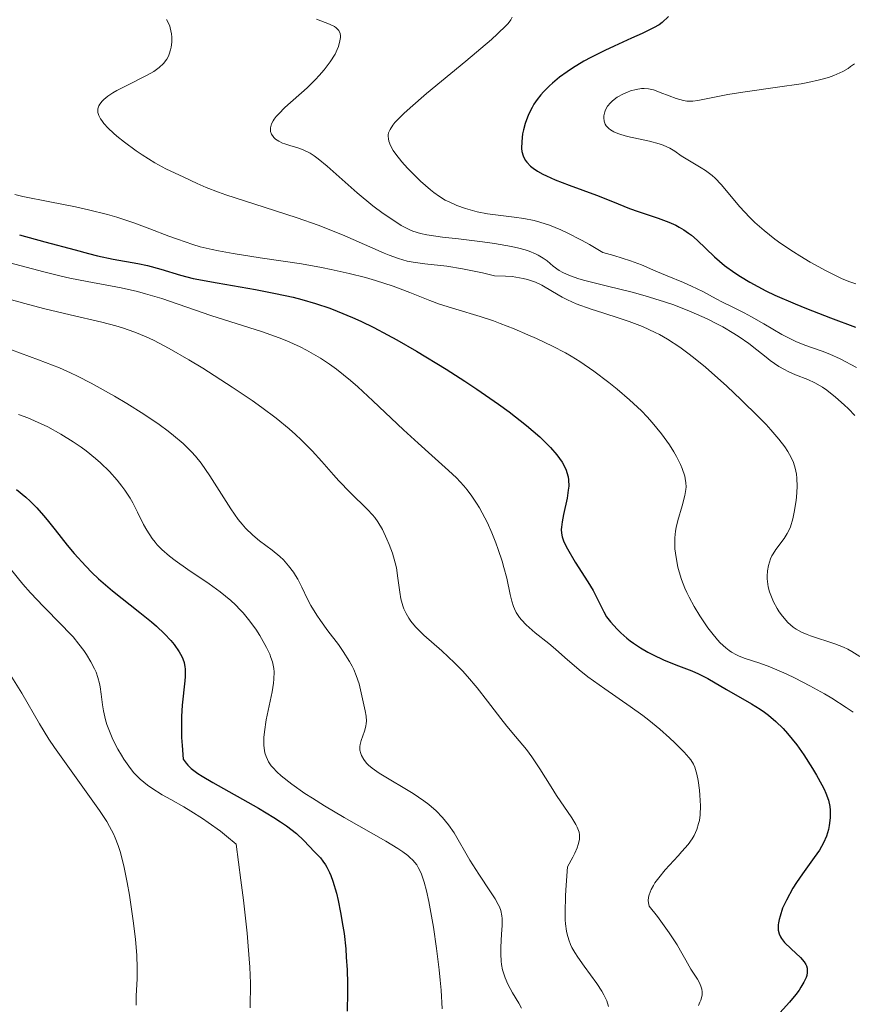
# Model space of a CAD drawing. Units: metres. Extents: x 681882 to 685369, y 4754034 to 4756381.
# Drawn here: x 683090 to 683159, y 4754647 to 4754729 of the extents above; entities that cross this region are included whole.
import ezdxf

# ---------------------------------------------------------------- set-up
doc = ezdxf.new("R2010")
doc.units = ezdxf.units.M
doc.header["$MEASUREMENT"] = 0
doc.layers.add('Curva de nivel directora', color=30, linetype='Continuous', lineweight=30)
doc.layers.add('Curva de nivel intermedia', color=30, linetype='Continuous', lineweight=0)

msp = doc.modelspace()

# ---------------------------------------------------------------- linework, layer by layer
at = {"layer": 'Curva de nivel directora', "color": 30, "linetype": 'Continuous', "lineweight": 30, "flags": 128}
for points, elevation in [([(683143.52, 4754729.12), (683142.98, 4754728.64), (683142.72, 4754728.44), (683142.27, 4754728.17), (683141.33, 4754727.7), (683140.43, 4754727.31), (683138.99, 4754726.66), (683138.21, 4754726.3), (683137.04, 4754725.71), (683136.47, 4754725.4), (683135.52, 4754724.82), (683135.07, 4754724.52), (683134.44, 4754724.07), (683133.86, 4754723.59), (683133.6, 4754723.35), (683133.11, 4754722.85), (683132.88, 4754722.6), (683132.58, 4754722.21), (683132.31, 4754721.82), (683132.16, 4754721.55), (683131.89, 4754721.01), (683131.77, 4754720.74), (683131.58, 4754720.21), (683131.44, 4754719.69), (683131.37, 4754719.35), (683131.29, 4754718.72), (683131.28, 4754718.15), (683131.31, 4754717.89), (683131.41, 4754717.52), (683131.59, 4754717.16), (683131.71, 4754716.99), (683132.03, 4754716.66), (683132.24, 4754716.5), (683132.6, 4754716.26), (683133.04, 4754716.01), (683133.36, 4754715.85), (683134.07, 4754715.54), (683135.24, 4754715.08), (683137.52, 4754714.25), (683138.84, 4754713.73), (683140.26, 4754713.15), (683140.99, 4754712.88), (683142.66, 4754712.34), (683143.54, 4754712.01), (683144.11, 4754711.75), (683144.39, 4754711.6), (683144.79, 4754711.36), (683145.18, 4754711.1), (683145.42, 4754710.91), (683145.9, 4754710.5), (683147.35, 4754709.13), (683148.18, 4754708.41), (683149.03, 4754707.79), (683149.51, 4754707.48), (683150.28, 4754707.01), (683151.62, 4754706.3), (683152.37, 4754705.94), (683154.05, 4754705.2), (683154.99, 4754704.81), (683156.99, 4754704.03), (683159.07, 4754703.27)], 2025), ([(683089.5, 4754710.94), (683091.59, 4754710.38), (683094.11, 4754709.69), (683095.22, 4754709.39), (683095.97, 4754709.21), (683097.29, 4754708.93), (683099.33, 4754708.56), (683100.14, 4754708.39), (683101.26, 4754708.08), (683102.9, 4754707.59), (683103.95, 4754707.33), (683105.95, 4754706.95), (683109.12, 4754706.4), (683110.79, 4754706.08), (683112.26, 4754705.76), (683112.99, 4754705.57), (683114.13, 4754705.24), (683115.31, 4754704.84), (683115.93, 4754704.61), (683117.22, 4754704.07), (683117.9, 4754703.76), (683118.98, 4754703.23), (683120.12, 4754702.63), (683120.91, 4754702.2), (683122.53, 4754701.27), (683124.99, 4754699.77), (683126.56, 4754698.76), (683127.56, 4754698.1), (683129.37, 4754696.85), (683130.24, 4754696.21), (683131.69, 4754695.09), (683132.79, 4754694.14), (683133.36, 4754693.58), (683133.68, 4754693.25), (683134.21, 4754692.63), (683134.65, 4754692.02), (683134.82, 4754691.73), (683134.99, 4754691.36), (683135.06, 4754691.18), (683135.15, 4754690.81), (683135.18, 4754690.56), (683135.2, 4754690.02), (683135.17, 4754689.7), (683135.07, 4754689.02), (683134.77, 4754687.67), (683134.65, 4754687.07), (683134.59, 4754686.62), (683134.58, 4754686.41), (683134.59, 4754686.11), (683134.65, 4754685.8), (683134.7, 4754685.65), (683134.8, 4754685.39), (683135.09, 4754684.81), (683135.75, 4754683.7), (683136.79, 4754682.08), (683137.23, 4754681.34), (683137.69, 4754680.47), (683138.12, 4754679.58), (683138.36, 4754679.16), (683138.68, 4754678.73), (683139.23, 4754678.12), (683139.54, 4754677.82), (683140.05, 4754677.38), (683140.32, 4754677.16), (683140.6, 4754676.95), (683141.19, 4754676.56), (683141.8, 4754676.2), (683142.22, 4754675.98), (683143.1, 4754675.57), (683144.13, 4754675.16), (683145.44, 4754674.67), (683146.02, 4754674.42), (683146.79, 4754674.02), (683148.33, 4754673.1), (683150.42, 4754671.92), (683151.14, 4754671.46), (683151.49, 4754671.22), (683151.82, 4754670.97), (683152.45, 4754670.44), (683153.04, 4754669.86), (683153.42, 4754669.44), (683154.18, 4754668.49), (683154.76, 4754667.68), (683155.5, 4754666.54), (683155.84, 4754665.98), (683156.28, 4754665.18), (683156.46, 4754664.82), (683156.6, 4754664.48), (683156.82, 4754663.89), (683156.93, 4754663.37), (683156.97, 4754663.05), (683156.97, 4754662.43), (683156.89, 4754661.78), (683156.82, 4754661.44), (683156.65, 4754660.91), (683156.41, 4754660.34), (683156.25, 4754660.04), (683156.07, 4754659.74), (683155.64, 4754659.11), (683154.66, 4754657.76), (683154.17, 4754657.04)], 2000), ([(683089.24, 4754689.76), (683090.01, 4754689.12), (683090.38, 4754688.78), (683090.92, 4754688.24), (683091.48, 4754687.6), (683091.79, 4754687.23), (683092.45, 4754686.39), (683093.47, 4754685.11), (683094.05, 4754684.42), (683095, 4754683.37), (683095.52, 4754682.85), (683096.07, 4754682.33), (683097.23, 4754681.33), (683099.5, 4754679.51), (683100.47, 4754678.73), (683100.88, 4754678.38), (683101.57, 4754677.74), (683102.09, 4754677.19), (683102.37, 4754676.85), (683102.79, 4754676.24), (683103, 4754675.85), (683103.09, 4754675.65), (683103.19, 4754675.34), (683103.26, 4754675), (683103.28, 4754674.82), (683103.29, 4754674.19), (683103.26, 4754673.82), (683103.03, 4754671.8), (683102.97, 4754670.86), (683102.96, 4754670.33), (683102.98, 4754669.12), (683103.02, 4754668.44), (683103.12, 4754667.31), (683103.35, 4754666.97), (683103.5, 4754666.8), (683103.77, 4754666.54), (683104.32, 4754666.12), (683104.68, 4754665.89), (683105.57, 4754665.35), (683109.39, 4754663.22), (683110.66, 4754662.46), (683111.22, 4754662.1), (683111.72, 4754661.75), (683112.54, 4754661.11), (683113.16, 4754660.54), (683114.05, 4754659.6), (683114.53, 4754659.09), (683114.75, 4754658.82), (683114.97, 4754658.5), (683115.08, 4754658.31), (683115.29, 4754657.87), (683115.4, 4754657.61), (683115.57, 4754657.15), (683115.87, 4754656.14), (683116.01, 4754655.54), (683116.22, 4754654.53), (683116.41, 4754653.4), (683116.5, 4754652.8), (683116.64, 4754651.51), (683116.69, 4754650.82), (683116.75, 4754649.76), (683116.78, 4754648.64), (683116.78, 4754647.88), (683116.75, 4754646.32)], 1975), ([(683154.17, 4754657.04), (683153.87, 4754656.56), (683153.33, 4754655.58), (683153.01, 4754654.89), (683152.79, 4754654.24), (683152.71, 4754653.95), (683152.66, 4754653.68), (683152.64, 4754653.51), (683152.64, 4754653.2), (683152.65, 4754653.06), (683152.72, 4754652.78), (683152.83, 4754652.53), (683152.92, 4754652.37), (683153.17, 4754652.05), (683153.72, 4754651.51), (683154.5, 4754650.8), (683154.8, 4754650.44), (683154.94, 4754650.21), (683154.99, 4754650.1), (683155.04, 4754649.92), (683155.06, 4754649.8), (683155.06, 4754649.56), (683155.02, 4754649.3), (683154.96, 4754649.12), (683154.78, 4754648.74), (683154.53, 4754648.32), (683154.38, 4754648.09), (683154.1, 4754647.71), (683153.57, 4754647.07), (683152.53, 4754645.92)], 2000)]:
    msp.add_lwpolyline(points, dxfattribs=dict(at, elevation=elevation))
at = {"layer": 'Curva de nivel intermedia', "color": 30, "linetype": 'Continuous', "lineweight": 0, "flags": 128}
for points, elevation in [([(683101.72, 4754728.88), (683101.87, 4754728.63), (683101.99, 4754728.33), (683102.04, 4754728.17), (683102.14, 4754727.67), (683102.16, 4754727.4), (683102.16, 4754726.98), (683102.11, 4754726.56), (683102.07, 4754726.35), (683101.96, 4754726), (683101.89, 4754725.83), (683101.75, 4754725.58), (683101.48, 4754725.22), (683101.11, 4754724.88), (683100.9, 4754724.71), (683100.66, 4754724.55), (683100.11, 4754724.23), (683098.31, 4754723.34), (683097.59, 4754722.96), (683097.27, 4754722.77), (683096.85, 4754722.49), (683096.51, 4754722.22), (683096.38, 4754722.09), (683096.17, 4754721.83), (683096.09, 4754721.7), (683096.01, 4754721.44), (683096.01, 4754721.27), (683096.02, 4754721.14), (683096.1, 4754720.89), (683096.24, 4754720.61), (683096.34, 4754720.46), (683096.51, 4754720.23), (683096.86, 4754719.84), (683097.32, 4754719.41), (683097.6, 4754719.17), (683098.23, 4754718.66), (683099.19, 4754717.95), (683099.69, 4754717.61), (683100.76, 4754716.94), (683101.67, 4754716.45), (683103.18, 4754715.75), (683104.28, 4754715.22), (683105.04, 4754714.89), (683106.04, 4754714.5), (683106.66, 4754714.28)], 2010), ([(683114.21, 4754728.89), (683115.3, 4754728.49), (683115.7, 4754728.29), (683115.85, 4754728.18), (683115.94, 4754728.11), (683116.07, 4754727.95), (683116.18, 4754727.7), (683116.21, 4754727.51), (683116.2, 4754727.38), (683116.16, 4754727.1), (683116.03, 4754726.63), (683115.93, 4754726.38), (683115.75, 4754725.98), (683115.36, 4754725.34), (683114.86, 4754724.68), (683114.44, 4754724.21), (683114.13, 4754723.89), (683113.42, 4754723.2), (683111.58, 4754721.54), (683111.07, 4754721.03), (683110.86, 4754720.8), (683110.69, 4754720.58), (683110.6, 4754720.45), (683110.47, 4754720.2), (683110.43, 4754720.08), (683110.38, 4754719.87), (683110.37, 4754719.68), (683110.39, 4754719.56), (683110.47, 4754719.34), (683110.6, 4754719.14), (683110.67, 4754719.05), (683110.81, 4754718.92), (683111.07, 4754718.75), (683111.39, 4754718.59), (683111.58, 4754718.53), (683112, 4754718.4), (683112.67, 4754718.2), (683113.05, 4754718.05), (683113.67, 4754717.74), (683114.01, 4754717.53), (683114.36, 4754717.28), (683115.11, 4754716.67), (683117.6, 4754714.44), (683118.91, 4754713.37), (683119.76, 4754712.74), (683120.8, 4754712.02), (683121.27, 4754711.74), (683121.91, 4754711.4), (683122.22, 4754711.27), (683122.88, 4754711.06), (683123.39, 4754710.95), (683124.71, 4754710.76), (683126.02, 4754710.61), (683128.02, 4754710.37), (683129.03, 4754710.23), (683130.44, 4754709.98), (683131.05, 4754709.84), (683131.59, 4754709.69), (683131.9, 4754709.59), (683132.44, 4754709.36), (683132.67, 4754709.25), (683133.07, 4754709.01), (683133.4, 4754708.78), (683133.92, 4754708.35), (683134.42, 4754707.98), (683134.72, 4754707.81), (683135.28, 4754707.56), (683136.05, 4754707.3), (683136.54, 4754707.16), (683138.44, 4754706.68), (683140.49, 4754706.17), (683141.57, 4754705.87), (683143.17, 4754705.38), (683143.94, 4754705.12), (683145.39, 4754704.55), (683146.72, 4754703.95), (683147.53, 4754703.55), (683148.03, 4754703.28), (683148.94, 4754702.74), (683149.4, 4754702.45), (683150.2, 4754701.9), (683150.87, 4754701.38), (683151.63, 4754700.77), (683151.98, 4754700.5), (683152.7, 4754700), (683153.16, 4754699.73), (683153.47, 4754699.57), (683154.09, 4754699.29), (683155.11, 4754698.9), (683155.69, 4754698.63)], 2015), ([(683130.51, 4754729.07), (683130.39, 4754728.84), (683130.16, 4754728.55), (683130, 4754728.37), (683129.28, 4754727.67), (683128.77, 4754727.21), (683126.65, 4754725.42), (683123.36, 4754722.71), (683122, 4754721.53), (683121.48, 4754721.05), (683121.19, 4754720.77), (683120.74, 4754720.29), (683120.57, 4754720.08), (683120.33, 4754719.73), (683120.2, 4754719.44), (683120.17, 4754719.27), (683120.17, 4754719.16), (683120.19, 4754718.94), (683120.23, 4754718.76), (683120.37, 4754718.38), (683120.6, 4754717.97), (683120.8, 4754717.67), (683121.3, 4754717.03), (683121.78, 4754716.5), (683122.5, 4754715.77), (683122.88, 4754715.41), (683123.71, 4754714.69), (683123.97, 4754714.48), (683124.46, 4754714.14), (683124.93, 4754713.85), (683125.24, 4754713.69), (683125.9, 4754713.4), (683126.61, 4754713.14), (683126.99, 4754713.02), (683127.57, 4754712.87), (683128.45, 4754712.69), (683129.33, 4754712.58), (683130.67, 4754712.43), (683131.48, 4754712.31), (683132.32, 4754712.14), (683132.79, 4754712.01), (683133.61, 4754711.75), (683134.55, 4754711.37), (683135.08, 4754711.13), (683136.27, 4754710.52), (683136.93, 4754710.15), (683138.03, 4754709.49), (683138.95, 4754709.22), (683140.34, 4754708.79), (683141.27, 4754708.45), (683142.46, 4754707.92), (683143.39, 4754707.53), (683144.76, 4754706.98), (683145.43, 4754706.69), (683146.36, 4754706.23), (683147.47, 4754705.63), (683147.99, 4754705.35)], 2020), ([(683158.99, 4754725.19), (683158.67, 4754724.95), (683158.45, 4754724.81), (683158.01, 4754724.55), (683157.53, 4754724.32), (683157.27, 4754724.21), (683156.84, 4754724.06), (683156.07, 4754723.84), (683155.12, 4754723.63), (683154.56, 4754723.53), (683152.57, 4754723.23), (683149.7, 4754722.83), (683148.44, 4754722.63), (683145.94, 4754722.12), (683145.53, 4754722.08), (683145.34, 4754722.07), (683145.04, 4754722.09), (683144.75, 4754722.13), (683144.15, 4754722.29), (683143.56, 4754722.51), (683142.82, 4754722.81), (683142.49, 4754722.94), (683142.26, 4754723.01), (683141.85, 4754723.11), (683141.49, 4754723.14), (683141.26, 4754723.13), (683140.81, 4754723.06), (683140.34, 4754722.93), (683140.1, 4754722.84), (683139.75, 4754722.68), (683139.24, 4754722.4), (683138.84, 4754722.11), (683138.67, 4754721.94), (683138.44, 4754721.67), (683138.27, 4754721.35), (683138.2, 4754721.18), (683138.12, 4754720.85), (683138.12, 4754720.68), (683138.15, 4754720.42), (683138.24, 4754720.16), (683138.32, 4754720.03), (683138.54, 4754719.79), (683138.69, 4754719.68), (683138.96, 4754719.52), (683139.29, 4754719.38), (683139.54, 4754719.29), (683140.1, 4754719.14), (683141.92, 4754718.74), (683142.72, 4754718.53), (683143.06, 4754718.42), (683143.61, 4754718.17), (683144.05, 4754717.91), (683144.56, 4754717.54), (683144.83, 4754717.36), (683145.53, 4754716.95), (683146.23, 4754716.54), (683146.59, 4754716.31), (683147.13, 4754715.9), (683147.39, 4754715.66), (683147.9, 4754715.13), (683149.46, 4754713.27), (683150.25, 4754712.41), (683150.69, 4754711.97), (683151.46, 4754711.3), (683152.36, 4754710.6), (683152.87, 4754710.23), (683153.9, 4754709.54), (683154.45, 4754709.2), (683155.31, 4754708.68), (683156.63, 4754707.96), (683157.92, 4754707.33), (683158.52, 4754707.08), (683159.09, 4754706.86)], 2030), ([(683089.09, 4754714.3), (683089.77, 4754714.15), (683092.02, 4754713.69), (683094.16, 4754713.27), (683095.24, 4754713.03), (683096.82, 4754712.64), (683097.58, 4754712.42), (683099.01, 4754711.95), (683100.34, 4754711.46), (683101.93, 4754710.85), (683102.64, 4754710.58), (683103.92, 4754710.14), (683104.54, 4754709.96), (683105.52, 4754709.72), (683106.06, 4754709.61), (683107.27, 4754709.4), (683109.53, 4754709.05), (683112.96, 4754708.53), (683114.64, 4754708.23), (683115.44, 4754708.07), (683116.94, 4754707.74), (683118.3, 4754707.4), (683119.13, 4754707.16), (683120.6, 4754706.68), (683121.99, 4754706.15), (683123.63, 4754705.49), (683124.46, 4754705.18), (683125.81, 4754704.76), (683127.83, 4754704.15), (683128.93, 4754703.78), (683129.5, 4754703.57), (683130.65, 4754703.12), (683131.79, 4754702.64), (683132.52, 4754702.31), (683133.84, 4754701.69), (683134.93, 4754701.13), (683135.41, 4754700.86), (683136.13, 4754700.42), (683137.3, 4754699.6), (683138.55, 4754698.65), (683139.23, 4754698.11), (683140.26, 4754697.22), (683141.25, 4754696.29), (683141.72, 4754695.81), (683142.16, 4754695.33), (683142.94, 4754694.38), (683143.59, 4754693.46), (683143.96, 4754692.88), (683144.17, 4754692.51), (683144.52, 4754691.83), (683144.66, 4754691.49), (683144.87, 4754690.87), (683144.91, 4754690.68), (683144.96, 4754690.32), (683144.97, 4754689.97), (683144.95, 4754689.74), (683144.88, 4754689.26), (683144.65, 4754688.4)], 2005), ([(683106.66, 4754714.28), (683108.99, 4754713.52), (683112.6, 4754712.36), (683114.34, 4754711.76), (683115.13, 4754711.46), (683116.56, 4754710.87), (683118.89, 4754709.83), (683119.83, 4754709.42), (683120.25, 4754709.25), (683121.04, 4754708.97), (683121.77, 4754708.77), (683122.25, 4754708.67), (683123.24, 4754708.53), (683125.07, 4754708.33), (683126.36, 4754708.13), (683128.02, 4754707.78), (683129.03, 4754707.54), (683129.95, 4754707.51), (683130.49, 4754707.47), (683130.81, 4754707.43), (683131.4, 4754707.33), (683131.78, 4754707.23), (683132.44, 4754707.01), (683132.97, 4754706.76), (683133.84, 4754706.23), (683134.67, 4754705.75), (683135.11, 4754705.53), (683135.82, 4754705.22), (683137.07, 4754704.76), (683138.05, 4754704.45), (683139.49, 4754703.99), (683140.23, 4754703.74), (683141.34, 4754703.31), (683141.88, 4754703.08), (683142.41, 4754702.82), (683142.75, 4754702.65), (683143.43, 4754702.26), (683144.44, 4754701.6), (683145.13, 4754701.1), (683145.6, 4754700.73), (683146.58, 4754699.93), (683148.36, 4754698.35), (683149.55, 4754697.23), (683151.01, 4754695.8), (683151.63, 4754695.15), (683152.04, 4754694.71), (683152.7, 4754693.95), (683153.19, 4754693.3), (683153.44, 4754692.92), (683153.58, 4754692.68), (683153.8, 4754692.24), (683153.91, 4754692), (683154.06, 4754691.52), (683154.16, 4754691.04), (683154.19, 4754690.71), (683154.21, 4754690), (683154.15, 4754689.09), (683154.1, 4754688.67), (683153.97, 4754687.86), (683153.86, 4754687.32), (683153.66, 4754686.65), (683153.5, 4754686.29), (683153.39, 4754686.08), (683153.13, 4754685.67), (683152.44, 4754684.75), (683152.22, 4754684.41), (683152.12, 4754684.22), (683152.01, 4754683.97), (683151.83, 4754683.42), (683151.75, 4754682.99), (683151.72, 4754682.54), (683151.72, 4754682.32), (683151.74, 4754682.1), (683151.81, 4754681.66), (683151.92, 4754681.23), (683152.02, 4754680.95), (683152.26, 4754680.39), (683152.55, 4754679.84), (683152.72, 4754679.58), (683152.99, 4754679.2), (683153.44, 4754678.69), (683153.89, 4754678.3), (683154.14, 4754678.13), (683154.57, 4754677.89), (683155.06, 4754677.67), (683155.34, 4754677.56), (683157.36, 4754676.91), (683158.08, 4754676.63), (683158.43, 4754676.47), (683158.77, 4754676.28), (683159.44, 4754675.86)], 2010), ([(683088.68, 4754708.61), (683091.51, 4754707.86), (683092.97, 4754707.5), (683093.69, 4754707.35), (683095.13, 4754707.07), (683097.95, 4754706.55), (683099.32, 4754706.24), (683099.99, 4754706.05), (683101.33, 4754705.64), (683105.41, 4754704.24), (683109.71, 4754702.87), (683111.09, 4754702.39), (683111.74, 4754702.13), (683112.85, 4754701.63), (683113.38, 4754701.36), (683114.15, 4754700.92), (683114.53, 4754700.69), (683115.3, 4754700.18), (683115.87, 4754699.76), (683117.04, 4754698.82), (683117.65, 4754698.29), (683118.9, 4754697.14), (683121.44, 4754694.73), (683122.66, 4754693.6), (683123.8, 4754692.58), (683125.21, 4754691.34), (683125.85, 4754690.72), (683126.46, 4754690.07), (683126.74, 4754689.73), (683127.15, 4754689.2), (683127.54, 4754688.62), (683127.78, 4754688.23), (683128.23, 4754687.4), (683128.43, 4754686.98), (683128.81, 4754686.14), (683129.15, 4754685.31), (683129.34, 4754684.77), (683129.67, 4754683.78), (683129.81, 4754683.27), (683130.04, 4754682.38), (683130.34, 4754681), (683130.47, 4754680.45), (683130.61, 4754680.02), (683130.7, 4754679.82), (683130.84, 4754679.52), (683131.11, 4754679.1), (683131.28, 4754678.9), (683131.66, 4754678.48), (683132.4, 4754677.83), (683133.54, 4754676.93), (683134.1, 4754676.47), (683134.89, 4754675.77)], 1995), ([(683087.68, 4754705.84), (683090.23, 4754705.14), (683091.61, 4754704.79), (683093.7, 4754704.3), (683096.34, 4754703.68), (683097.52, 4754703.37), (683098.07, 4754703.2), (683099.08, 4754702.85), (683100.03, 4754702.46), (683100.65, 4754702.17), (683101.95, 4754701.49), (683103.57, 4754700.56), (683104.74, 4754699.85), (683107.2, 4754698.28), (683108.85, 4754697.15), (683109.66, 4754696.58), (683110.84, 4754695.69), (683111.94, 4754694.79), (683112.45, 4754694.34), (683112.94, 4754693.88), (683113.84, 4754692.96)], 1990), ([(683147.99, 4754705.35), (683148.75, 4754704.98), (683149.82, 4754704.46), (683150.42, 4754704.13), (683151.44, 4754703.53), (683152.94, 4754702.65), (683153.72, 4754702.26), (683154.11, 4754702.08), (683154.87, 4754701.77), (683156.31, 4754701.26), (683156.94, 4754701.02), (683157.81, 4754700.62), (683159.17, 4754699.9)], 2020), ([(683088.83, 4754701.37), (683091.08, 4754700.55), (683092.81, 4754699.88), (683093.74, 4754699.47), (683094.31, 4754699.19), (683095.46, 4754698.6), (683097.4, 4754697.51), (683098.41, 4754696.92), (683099.85, 4754696.02), (683101.12, 4754695.16), (683101.86, 4754694.62), (683102.31, 4754694.26), (683103.11, 4754693.58), (683103.8, 4754692.89), (683104.13, 4754692.53), (683104.6, 4754691.94), (683105.34, 4754690.88), (683107.09, 4754688.13), (683107.7, 4754687.26), (683108.01, 4754686.87), (683108.31, 4754686.53), (683108.9, 4754685.95), (683109.46, 4754685.49), (683110.52, 4754684.71), (683111.17, 4754684.18), (683111.47, 4754683.89), (683111.89, 4754683.41), (683112.29, 4754682.88), (683112.47, 4754682.59), (683112.65, 4754682.28), (683112.99, 4754681.62), (683113.47, 4754680.63), (683113.75, 4754680.11), (683114.24, 4754679.29), (683114.53, 4754678.86), (683115.16, 4754678), (683116.03, 4754676.84), (683116.44, 4754676.27), (683116.97, 4754675.44), (683117.19, 4754675.04), (683117.31, 4754674.78), (683117.52, 4754674.28), (683117.75, 4754673.58)], 1985), ([(683155.69, 4754698.63), (683156.33, 4754698.26), (683156.68, 4754698.02), (683157.42, 4754697.44), (683158.13, 4754696.81), (683158.48, 4754696.47), (683159.02, 4754695.92)], 2015), ([(683089.41, 4754696), (683090.18, 4754695.71), (683091.3, 4754695.23), (683091.85, 4754694.96), (683092.93, 4754694.37), (683093.96, 4754693.73), (683094.62, 4754693.27), (683095.03, 4754692.96), (683095.82, 4754692.33), (683096.22, 4754691.97), (683096.97, 4754691.25), (683097.62, 4754690.52), (683098.01, 4754690.02), (683098.25, 4754689.69), (683098.69, 4754689.02), (683098.91, 4754688.63), (683099.31, 4754687.86), (683099.82, 4754686.85), (683100.08, 4754686.37), (683100.53, 4754685.68), (683100.78, 4754685.36), (683100.95, 4754685.16), (683101.34, 4754684.76), (683101.98, 4754684.2), (683102.45, 4754683.83), (683103.5, 4754683.09), (683105.28, 4754681.89), (683106.19, 4754681.23), (683107.07, 4754680.52), (683107.48, 4754680.14), (683107.86, 4754679.75), (683108.11, 4754679.48), (683108.56, 4754678.94), (683109.16, 4754678.12), (683109.5, 4754677.59)], 1980), ([(683113.84, 4754692.96), (683114.65, 4754692.07), (683115.62, 4754690.97), (683116.07, 4754690.47), (683117, 4754689.5), (683118.45, 4754688.1), (683118.88, 4754687.64), (683119.07, 4754687.42), (683119.32, 4754687.06), (683119.69, 4754686.41), (683120.07, 4754685.63), (683120.26, 4754685.18), (683120.54, 4754684.44), (683120.77, 4754683.64), (683120.86, 4754683.22), (683120.99, 4754682.36), (683121.14, 4754681.21), (683121.24, 4754680.64), (683121.39, 4754680.08), (683121.49, 4754679.81), (683121.67, 4754679.42), (683121.89, 4754679.04), (683122.07, 4754678.79), (683122.46, 4754678.32), (683123.14, 4754677.64), (683124.63, 4754676.33), (683125.69, 4754675.33), (683126.35, 4754674.65), (683126.77, 4754674.19), (683127.58, 4754673.24), (683128.45, 4754672.12), (683129.54, 4754670.69), (683130.05, 4754670.04), (683130.77, 4754669.18), (683131.68, 4754668.1), (683132.13, 4754667.51), (683132.81, 4754666.49), (683133.73, 4754665.01), (683134.19, 4754664.29), (683135.47, 4754662.41), (683135.79, 4754661.88), (683135.92, 4754661.64), (683136.03, 4754661.36), (683136.07, 4754661.22), (683136.1, 4754661), (683136.09, 4754660.63), (683135.99, 4754660.19), (683135.9, 4754659.93), (683135.71, 4754659.48), (683135.54, 4754659.14), (683135.11, 4754658.34), (683134.98, 4754656.82), (683134.93, 4754655.95), (683134.9, 4754654.52), (683134.92, 4754653.94), (683134.94, 4754653.6), (683135.02, 4754653), (683135.07, 4754652.73), (683135.2, 4754652.28), (683135.35, 4754651.88), (683135.46, 4754651.64), (683135.72, 4754651.2), (683135.97, 4754650.82), (683136.49, 4754650.07), (683137.54, 4754648.62), (683137.96, 4754647.98), (683138.13, 4754647.7), (683138.37, 4754647.18), (683138.52, 4754646.72)], 1990), ([(683144.65, 4754688.4), (683144.29, 4754687.18), (683144.14, 4754686.58), (683144.09, 4754686.29), (683144.04, 4754685.73), (683144.03, 4754685.19), (683144.05, 4754684.82), (683144.14, 4754684.08), (683144.29, 4754683.3), (683144.39, 4754682.89), (683144.6, 4754682.25), (683144.87, 4754681.55), (683145.03, 4754681.18), (683145.22, 4754680.8), (683145.64, 4754680.02), (683146.12, 4754679.23), (683146.78, 4754678.25), (683147.12, 4754677.81), (683147.59, 4754677.24), (683147.82, 4754676.99), (683148.27, 4754676.57), (683148.57, 4754676.34), (683148.76, 4754676.2), (683149.16, 4754675.98), (683149.39, 4754675.87), (683149.88, 4754675.69), (683151.1, 4754675.3), (683151.93, 4754675), (683153.29, 4754674.41), (683154.06, 4754674.04), (683155.27, 4754673.42), (683156.5, 4754672.74), (683157.11, 4754672.38), (683158.29, 4754671.62), (683158.87, 4754671.22)], 2005), ([(683088.72, 4754683.18), (683089.78, 4754681.86), (683090.4, 4754681.14), (683091.49, 4754680), (683092.99, 4754678.5), (683093.66, 4754677.8), (683093.95, 4754677.48), (683094.44, 4754676.89), (683094.84, 4754676.35)], 1970), ([(683109.5, 4754677.59), (683110.05, 4754676.61), (683110.32, 4754676.04), (683110.42, 4754675.78), (683110.55, 4754675.41), (683110.66, 4754674.86), (683110.68, 4754674.58), (683110.67, 4754673.97), (683110.63, 4754673.64), (683110.52, 4754672.92), (683110.03, 4754670.58), (683109.87, 4754669.59), (683109.82, 4754669.12), (683109.82, 4754668.45), (683109.88, 4754668.03), (683109.92, 4754667.83), (683110.01, 4754667.54), (683110.13, 4754667.27), (683110.22, 4754667.09), (683110.45, 4754666.75), (683110.59, 4754666.58), (683110.9, 4754666.24), (683111.27, 4754665.91), (683112.16, 4754665.22), (683113.25, 4754664.46), (683113.87, 4754664.05), (683114.87, 4754663.42), (683116.52, 4754662.44), (683119.99, 4754660.47), (683120.97, 4754659.87), (683121.39, 4754659.6), (683121.81, 4754659.28), (683121.99, 4754659.13), (683122.24, 4754658.89), (683122.55, 4754658.51), (683122.68, 4754658.3), (683122.91, 4754657.82), (683123.07, 4754657.4), (683123.17, 4754657.08), (683123.36, 4754656.34), (683123.55, 4754655.45), (683123.94, 4754653.32), (683124.21, 4754651.55), (683124.42, 4754649.76), (683124.51, 4754648.9), (683124.58, 4754648.07), (683124.66, 4754646.52)], 1980), ([(683094.84, 4754676.35), (683095.07, 4754676.01), (683095.44, 4754675.4), (683095.74, 4754674.82), (683095.86, 4754674.54), (683096.02, 4754674.09), (683096.14, 4754673.6), (683096.19, 4754673.32), (683096.28, 4754672.73), (683096.4, 4754671.83), (683096.48, 4754671.34), (683096.66, 4754670.57), (683096.77, 4754670.18), (683096.92, 4754669.77), (683097.26, 4754668.95), (683097.67, 4754668.15), (683097.97, 4754667.64), (683098.17, 4754667.31), (683098.58, 4754666.72), (683098.99, 4754666.2), (683099.2, 4754665.96), (683099.54, 4754665.63), (683100.14, 4754665.14), (683100.5, 4754664.89), (683101.37, 4754664.35), (683102.08, 4754663.95), (683103.16, 4754663.33), (683103.76, 4754662.97), (683104.71, 4754662.38), (683105.2, 4754662.04), (683106.21, 4754661.3), (683106.73, 4754660.89), (683107.52, 4754660.22), (683107.91, 4754657.24), (683108.12, 4754655.56), (683108.43, 4754652.83), (683108.53, 4754651.74), (683108.66, 4754649.98), (683108.71, 4754648.66), (683108.7, 4754646.6)], 1970), ([(683134.89, 4754675.77), (683136.06, 4754674.75), (683136.8, 4754674.17), (683138.2, 4754673.17), (683140.33, 4754671.69), (683141.38, 4754670.93), (683141.87, 4754670.55), (683142.78, 4754669.8), (683143.58, 4754669.09), (683144.05, 4754668.66), (683144.8, 4754667.9), (683145.21, 4754667.45), (683145.36, 4754667.25), (683145.59, 4754666.88), (683145.71, 4754666.63), (683145.77, 4754666.45), (683145.87, 4754666.06), (683145.98, 4754665.53), (683146.09, 4754664.73), (683146.13, 4754664.32), (683146.17, 4754663.42), (683146.14, 4754662.66), (683146.08, 4754662.21), (683146.02, 4754661.94), (683145.86, 4754661.44), (683145.64, 4754660.94), (683145.48, 4754660.67), (683145.14, 4754660.2), (683144.63, 4754659.61), (683144.3, 4754659.25), (683143.24, 4754658.09), (683142.7, 4754657.44), (683142.38, 4754657), (683142.25, 4754656.78), (683142.07, 4754656.45), (683141.9, 4754656.02), (683141.85, 4754655.81), (683141.82, 4754655.51), (683141.86, 4754655.22), (683141.91, 4754655.08), (683142.58, 4754654.22), (683143.57, 4754652.84), (683144.22, 4754651.85), (683144.51, 4754651.35), (683144.94, 4754650.57), (683145.38, 4754649.83), (683145.91, 4754649), (683146.11, 4754648.63), (683146.24, 4754648.32), (683146.29, 4754648.17), (683146.32, 4754647.94), (683146.3, 4754647.68), (683146.28, 4754647.54), (683146.19, 4754647.24), (683146.13, 4754647.08), (683146, 4754646.8)], 1995), ([(683088.85, 4754674.13), (683089.69, 4754672.79), (683091.15, 4754670.26), (683091.94, 4754668.97), (683092.39, 4754668.29), (683093.36, 4754666.91), (683095.32, 4754664.21), (683096.16, 4754663.03), (683096.75, 4754662.12), (683096.99, 4754661.69), (683097.31, 4754661.08), (683097.45, 4754660.77), (683097.7, 4754660.13), (683097.86, 4754659.61), (683098.16, 4754658.44), (683098.45, 4754657.03), (683098.64, 4754655.99), (683098.96, 4754653.85), (683099.14, 4754652.33), (683099.2, 4754651.64), (683099.25, 4754651), (683099.28, 4754649.91), (683099.27, 4754649.01), (683099.2, 4754647.61), (683099.2, 4754646.82)], 1965), ([(683117.75, 4754673.58), (683118.04, 4754672.34), (683118.27, 4754671.33), (683118.34, 4754670.89), (683118.36, 4754670.47), (683118.35, 4754670.27), (683118.31, 4754670.06), (683118.21, 4754669.65), (683117.94, 4754668.87), (683117.85, 4754668.52), (683117.83, 4754668.35), (683117.83, 4754668.05), (683117.89, 4754667.77), (683117.95, 4754667.6), (683118.14, 4754667.27), (683118.38, 4754666.96), (683118.54, 4754666.8), (683118.83, 4754666.55), (683119.43, 4754666.13), (683120.25, 4754665.64), (683121.57, 4754664.87), (683122.26, 4754664.44), (683123.14, 4754663.84), (683123.56, 4754663.52), (683124.16, 4754663.01), (683124.71, 4754662.45), (683124.96, 4754662.15), (683125.21, 4754661.83), (683125.66, 4754661.16), (683126.98, 4754658.9), (683127.73, 4754657.72), (683128.69, 4754656.27), (683129.08, 4754655.67), (683129.34, 4754655.22), (683129.44, 4754655.01), (683129.55, 4754654.72), (683129.65, 4754654.27), (683129.67, 4754654.03), (683129.67, 4754653.46), (683129.62, 4754652.75), (683129.55, 4754651.66), (683129.55, 4754651.08), (683129.58, 4754650.49), (683129.62, 4754650.2), (683129.7, 4754649.77), (683129.82, 4754649.36), (683129.91, 4754649.09), (683130.14, 4754648.58), (683130.52, 4754647.86), (683131.04, 4754646.99), (683131.26, 4754646.59)], 1985)]:
    msp.add_lwpolyline(points, dxfattribs=dict(at, elevation=elevation))

doc.saveas('drawing.dxf')
